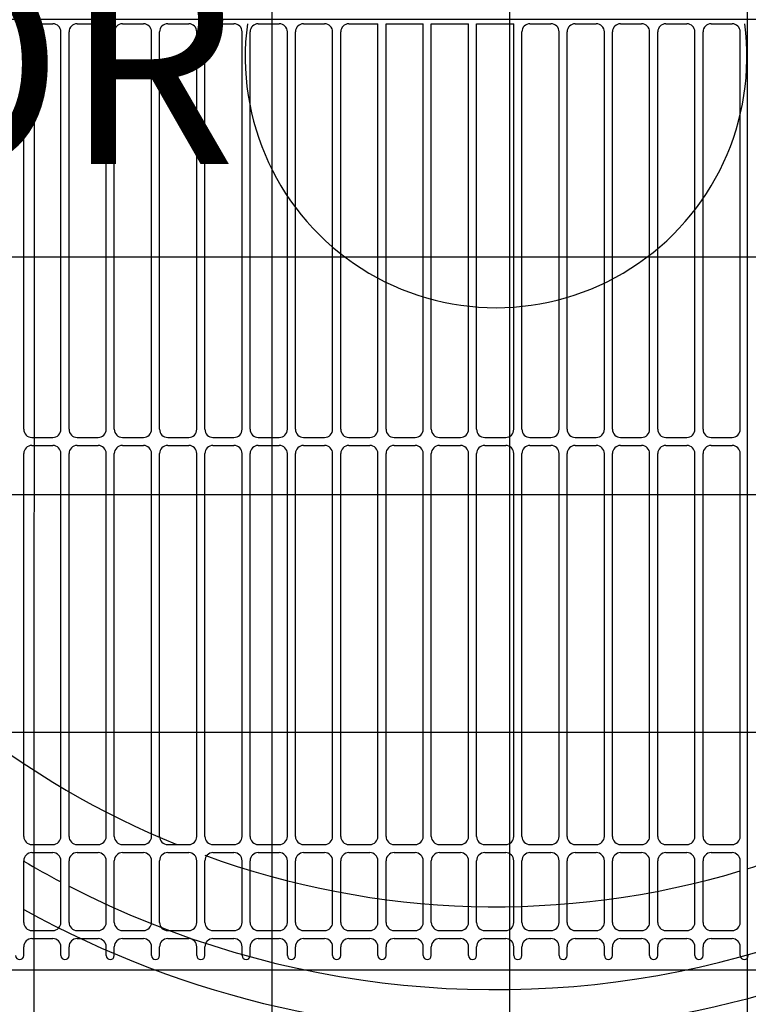
# Model space of a CAD drawing. Units: millimetres. Extents: x 499748 to 499993, y 3592168 to 3592266.
# Drawn here: x 499800 to 499800, y 3592241 to 3592241 of the extents above; entities that cross this region are included whole.
import ezdxf

# ---------------------------------------------------------------- set-up
doc = ezdxf.new("R2010")
doc.units = ezdxf.units.MM
doc.layers.add('ALB-DETALLE', color=7, linetype='Continuous')
doc.styles.get("Standard").update_dxf_attribs({"font": 'arial.ttf'})

# ---------------------------------------------------------------- blocks, each defined once
blk = doc.blocks.new('BOBA C')
at = {"layer": 'ALB-DETALLE', "color": 152, "true_color": 0x2776bb}
for p, q in [((0.2427433648263104, 0.6298418184742332), (0.2511677268776111, 0.6298418184742332)), ((0.2608905641245656, 0.6298418184742332), (0.269314926059451, 0.6298418184742332)), ((0.2790377631899901, 0.6298418184742332), (0.2874621252412908, 0.6298418184742332)), ((0.2971849624882452, 0.6298418184742332), (0.3056093245395459, 0.6298418184742332)), ((0.3153321617865004, 0.6298418184742332), (0.3237565236049704, 0.6298418184742332)), ((0.3334793608519249, 0.6298418184742332), (0.3419037229032256, 0.6298418184742332)), ((0.35162656015018, 0.6298418184742332), (0.3600509222014807, 0.6298418184742332)), ((0.3697737593320198, 0.6298418184742332), (0.38143906701589, 0.6298418184742332)), ((0.38143906701589, 0.4673014804720879), (0.38143906701589, 0.6298418184742332)), ((0.3846800127648748, 0.4673014804720879), (0.3846800127648748, 0.6298418184742332)), ((0.3846800127648748, 0.6298418184742332), (0.3995862663141452, 0.6298418184742332)), ((0.3995862663141452, 0.4673014804720879), (0.3995862663141452, 0.6298418184742332)), ((0.40282721206313, 0.4673014804720879), (0.40282721206313, 0.6298418184742332)), ((0.40282721206313, 0.6298418184742332), (0.417733465495985, 0.6298418184742332)), ((0.417733465495985, 0.4673014804720879), (0.417733465495985, 0.6298418184742332)), ((0.4209744112449698, 0.4673014804720879), (0.4209744112449698, 0.6298418184742332)), ((0.4209744112449698, 0.6298418184742332), (0.4358806646778248, 0.6298418184742332)), ((0.4358806646778248, 0.4673014804720879), (0.4358806646778248, 0.6298418184742332)), ((0.4423625561757945, 0.6298418184742332), (0.4507869182270952, 0.6298418184742332)), ((0.4605097553576343, 0.6298418184742332), (0.468934117408935, 0.6298418184742332)), ((0.4786569546558894, 0.6298418184742332), (0.4870813165907748, 0.6298418184742332)), ((0.4968041538377292, 0.6298418184742332), (0.5052285157726146, 0.6298418184742332)), ((0.5149513530195691, 0.6298418184742332), (0.5233757150708698, 0.6298418184742332)), ((0.2395024190773256, 0.4673014804720879), (0.2395024190773256, 0.6266008727252483)), ((0.2544086726265959, 0.4673014804720879), (0.2544086726265959, 0.6266008727252483)), ((0.2576496183755808, 0.4673014804720879), (0.2576496183755808, 0.6266008727252483)), ((0.2725558718084358, 0.4673014804720879), (0.2725558718084358, 0.6266008727252483)), ((0.2757968175574206, 0.4673014804720879), (0.2757968175574206, 0.6266008727252483)), ((0.2907030709902756, 0.4673014804720879), (0.2907030709902756, 0.6266008727252483)), ((0.2939440167392604, 0.4673014804720879), (0.2939440167392604, 0.6266008727252483)), ((0.3088502702885307, 0.4673014804720879), (0.3088502702885307, 0.6266008727252483)), ((0.3120912160375156, 0.4673014804720879), (0.3120912160375156, 0.6266008727252483)), ((0.3269974693539552, 0.4673014804720879), (0.3269974693539552, 0.6266008727252483)), ((0.3302384151029401, 0.4673014804720879), (0.3302384151029401, 0.6266008727252483)), ((0.3451446686522104, 0.4673014804720879), (0.3451446686522104, 0.6266008727252483)), ((0.3483856144011952, 0.4673014804720879), (0.3483856144011952, 0.6266008727252483)), ((0.3632918679504655, 0.4673014804720879), (0.3632918679504655, 0.6266008727252483)), ((0.366532813583035, 0.4673014804720879), (0.366532813583035, 0.6266008727252483)), ((0.4391216104268096, 0.4673014804720879), (0.4391216104268096, 0.6266008727252483)), ((0.4540278638596646, 0.4673014804720879), (0.4540278638596646, 0.6266008727252483)), ((0.4572688096086495, 0.4673014804720879), (0.4572688096086495, 0.6266008727252483)), ((0.4721750631579198, 0.4673014804720879), (0.4721750631579198, 0.6266008727252483)), ((0.4754160089069046, 0.4673014804720879), (0.4754160089069046, 0.6266008727252483)), ((0.4903222623397596, 0.4673014804720879), (0.4903222623397596, 0.6266008727252483)), ((0.4935632080887444, 0.4673014804720879), (0.4935632080887444, 0.6266008727252483)), ((0.5084694615215994, 0.4673014804720879), (0.5084694615215994, 0.6266008727252483)), ((0.5117104072705843, 0.4673014804720879), (0.5117104072705843, 0.6266008727252483)), ((0.5266166608198546, 0.4673014804720879), (0.5266166608198546, 0.6266008727252483)), ((0.2427433648263104, 0.4640605337917805), (0.2511677268776111, 0.4640605337917805)), ((0.2608905641245656, 0.4640605337917805), (0.269314926059451, 0.4640605337917805)), ((0.2790377631899901, 0.4640605337917805), (0.2874621252412908, 0.4640605337917805)), ((0.2971849624882452, 0.4640605337917805), (0.3056093245395459, 0.4640605337917805)), ((0.3153321617865004, 0.4640605337917805), (0.3237565236049704, 0.4640605337917805)), ((0.3334793608519249, 0.4640605337917805), (0.3419037229032256, 0.4640605337917805)), ((0.35162656015018, 0.4640605337917805), (0.3600509222014807, 0.4640605337917805)), ((0.3697737593320198, 0.4640605337917805), (0.3781981212669052, 0.4640605337917805)), ((0.3879209585138597, 0.4640605337917805), (0.3963453205651604, 0.4640605337917805)), ((0.4060681578121148, 0.4640605337917805), (0.4144925197470002, 0.4640605337917805)), ((0.4242153569939546, 0.4640605337917805), (0.43263971892884, 0.4640605337917805)), ((0.4423625561757945, 0.4640605337917805), (0.4507869182270952, 0.4640605337917805)), ((0.4605097553576343, 0.4640605337917805), (0.468934117408935, 0.4640605337917805)), ((0.4786569546558894, 0.4640605337917805), (0.4870813165907748, 0.4640605337917805)), ((0.4968041538377292, 0.4640605337917805), (0.5052285157726146, 0.4640605337917805)), ((0.5149513530195691, 0.4640605337917805), (0.5233757150708698, 0.4640605337917805)), ((0.2427433648263104, 0.4608195880427957), (0.2511677268776111, 0.4608195880427957)), ((0.2608905641245656, 0.4608195880427957), (0.269314926059451, 0.4608195880427957)), ((0.2790377631899901, 0.4608195880427957), (0.2874621252412908, 0.4608195880427957)), ((0.2971849624882452, 0.4608195880427957), (0.3056093245395459, 0.4608195880427957)), ((0.3153321617865004, 0.4608195880427957), (0.3237565236049704, 0.4608195880427957)), ((0.3334793608519249, 0.4608195880427957), (0.3419037229032256, 0.4608195880427957)), ((0.35162656015018, 0.4608195880427957), (0.3600509222014807, 0.4608195880427957)), ((0.3697737593320198, 0.4608195880427957), (0.3781981212669052, 0.4608195880427957)), ((0.3879209585138597, 0.4608195880427957), (0.3963453205651604, 0.4608195880427957)), ((0.4060681578121148, 0.4608195880427957), (0.4144925197470002, 0.4608195880427957)), ((0.4242153569939546, 0.4608195880427957), (0.43263971892884, 0.4608195880427957)), ((0.4423625561757945, 0.4608195880427957), (0.4507869182270952, 0.4608195880427957)), ((0.4605097553576343, 0.4608195880427957), (0.468934117408935, 0.4608195880427957)), ((0.4786569546558894, 0.4608195880427957), (0.4870813165907748, 0.4608195880427957)), ((0.4968041538377292, 0.4608195880427957), (0.5052285157726146, 0.4608195880427957)), ((0.5149513530195691, 0.4608195880427957), (0.5233757150708698, 0.4608195880427957)), ((0.2395024190773256, 0.3041192451491952), (0.2395024190773256, 0.4575786422938108)), ((0.2544086726265959, 0.3041192451491952), (0.2544086726265959, 0.4575786422938108)), ((0.2576496183755808, 0.3041192451491952), (0.2576496183755808, 0.4575786422938108)), ((0.2725558718084358, 0.3041192451491952), (0.2725558718084358, 0.4575786422938108)), ((0.2757968175574206, 0.3041192451491952), (0.2757968175574206, 0.4575786422938108)), ((0.2907030709902756, 0.3041192451491952), (0.2907030709902756, 0.4575786422938108)), ((0.2939440167392604, 0.3041192451491952), (0.2939440167392604, 0.4575786422938108)), ((0.3088502702885307, 0.3041192451491952), (0.3088502702885307, 0.4575786422938108)), ((0.3120912160375156, 0.3041192451491952), (0.3120912160375156, 0.4575786422938108)), ((0.3269974693539552, 0.3041192451491952), (0.3269974693539552, 0.4575786422938108)), ((0.3302384151029401, 0.3041192451491952), (0.3302384151029401, 0.4575786422938108)), ((0.3451446686522104, 0.3041192451491952), (0.3451446686522104, 0.4575786422938108)), ((0.3483856144011952, 0.3041192451491952), (0.3483856144011952, 0.4575786422938108)), ((0.3632918679504655, 0.3041192451491952), (0.3632918679504655, 0.4575786422938108)), ((0.366532813583035, 0.3041192451491952), (0.366532813583035, 0.4575786422938108)), ((0.38143906701589, 0.3041192451491952), (0.38143906701589, 0.4575786422938108)), ((0.3846800127648748, 0.3041192451491952), (0.3846800127648748, 0.4575786422938108)), ((0.3995862663141452, 0.3041192451491952), (0.3995862663141452, 0.4575786422938108)), ((0.40282721206313, 0.3041192451491952), (0.40282721206313, 0.4575786422938108)), ((0.417733465495985, 0.3041192451491952), (0.417733465495985, 0.4575786422938108)), ((0.4209744112449698, 0.3041192451491952), (0.4209744112449698, 0.4575786422938108)), ((0.4358806646778248, 0.3041192451491952), (0.4358806646778248, 0.4575786422938108)), ((0.4391216104268096, 0.3041192451491952), (0.4391216104268096, 0.4575786422938108)), ((0.4540278638596646, 0.3041192451491952), (0.4540278638596646, 0.4575786422938108)), ((0.4572688096086495, 0.3041192451491952), (0.4572688096086495, 0.4575786422938108)), ((0.4721750631579198, 0.3041192451491952), (0.4721750631579198, 0.4575786422938108)), ((0.4754160089069046, 0.3041192451491952), (0.4754160089069046, 0.4575786422938108)), ((0.4903222623397596, 0.3041192451491952), (0.4903222623397596, 0.4575786422938108)), ((0.4935632080887444, 0.3041192451491952), (0.4935632080887444, 0.4575786422938108)), ((0.5084694615215994, 0.3041192451491952), (0.5084694615215994, 0.4575786422938108)), ((0.5117104072705843, 0.3041192451491952), (0.5117104072705843, 0.4575786422938108)), ((0.5266166608198546, 0.3041192451491952), (0.5266166608198546, 0.4575786422938108)), ((0.2427433648263104, 0.3008782994002104), (0.2511677268776111, 0.3008782994002104)), ((0.2608905641245656, 0.3008782994002104), (0.269314926059451, 0.3008782994002104)), ((0.2790377631899901, 0.3008782994002104), (0.2874621252412908, 0.3008782994002104)), ((0.2971849624882452, 0.3008782994002104), (0.3056093245395459, 0.3008782994002104)), ((0.3153321617865004, 0.3008782994002104), (0.3237565236049704, 0.3008782994002104)), ((0.3334793608519249, 0.3008782994002104), (0.3419037229032256, 0.3008782994002104)), ((0.35162656015018, 0.3008782994002104), (0.3600509222014807, 0.3008782994002104)), ((0.3697737593320198, 0.3008782994002104), (0.3781981212669052, 0.3008782994002104)), ((0.3879209585138597, 0.3008782994002104), (0.3963453205651604, 0.3008782994002104)), ((0.4060681578121148, 0.3008782994002104), (0.4144925197470002, 0.3008782994002104)), ((0.4242153569939546, 0.3008782994002104), (0.43263971892884, 0.3008782994002104)), ((0.4423625561757945, 0.3008782994002104), (0.4507869182270952, 0.3008782994002104)), ((0.4605097553576343, 0.3008782994002104), (0.468934117408935, 0.3008782994002104)), ((0.4786569546558894, 0.3008782994002104), (0.4870813165907748, 0.3008782994002104)), ((0.4968041538377292, 0.3008782994002104), (0.5052285157726146, 0.3008782994002104)), ((0.5149513530195691, 0.3008782994002104), (0.5233757150708698, 0.3008782994002104)), ((0.2427433648263104, 0.2976373536512256), (0.2511677268776111, 0.2976373536512256)), ((0.2608905641245656, 0.2976373536512256), (0.269314926059451, 0.2976373536512256)), ((0.2790377631899901, 0.2976373536512256), (0.2874621252412908, 0.2976373536512256)), ((0.2971849624882452, 0.2976373536512256), (0.3056093245395459, 0.2976373536512256)), ((0.3153321617865004, 0.2976373536512256), (0.3237565236049704, 0.2976373536512256)), ((0.3334793608519249, 0.2976373536512256), (0.3419037229032256, 0.2976373536512256)), ((0.35162656015018, 0.2976373536512256), (0.3600509222014807, 0.2976373536512256)), ((0.3697737593320198, 0.2976373536512256), (0.3781981212669052, 0.2976373536512256)), ((0.3879209585138597, 0.2976373536512256), (0.3963453205651604, 0.2976373536512256)), ((0.4060681578121148, 0.2976373536512256), (0.4144925197470002, 0.2976373536512256)), ((0.4242153569939546, 0.2976373536512256), (0.43263971892884, 0.2976373536512256)), ((0.4423625561757945, 0.2976373536512256), (0.4507869182270952, 0.2976373536512256)), ((0.4605097553576343, 0.2976373536512256), (0.468934117408935, 0.2976373536512256)), ((0.4786569546558894, 0.2976373536512256), (0.4870813165907748, 0.2976373536512256)), ((0.4968041538377292, 0.2976373536512256), (0.5052285157726146, 0.2976373536512256)), ((0.5149513530195691, 0.2976373536512256), (0.5233757150708698, 0.2976373536512256)), ((0.2395024190773256, 0.2696591448038816), (0.2395024190773256, 0.2943964079022408)), ((0.2544086726265959, 0.2696591448038816), (0.2544086726265959, 0.2943964079022408)), ((0.2576496183755808, 0.2696591448038816), (0.2576496183755808, 0.2943964079022408)), ((0.2725558718084358, 0.2696591448038816), (0.2725558718084358, 0.2943964079022408)), ((0.2757968175574206, 0.2696591448038816), (0.2757968175574206, 0.2943964079022408)), ((0.2907030709902756, 0.2696591448038816), (0.2907030709902756, 0.2943964079022408)), ((0.2939440167392604, 0.2696591448038816), (0.2939440167392604, 0.2943964079022408)), ((0.3088502702885307, 0.2696591448038816), (0.3088502702885307, 0.2943964079022408)), ((0.3120912160375156, 0.2696591448038816), (0.3120912160375156, 0.2943964079022408)), ((0.3269974693539552, 0.2696591448038816), (0.3269974693539552, 0.2943964079022408)), ((0.3302384151029401, 0.2696591448038816), (0.3302384151029401, 0.2943964079022408)), ((0.3451446686522104, 0.2696591448038816), (0.3451446686522104, 0.2943964079022408)), ((0.3483856144011952, 0.2696591448038816), (0.3483856144011952, 0.2943964079022408)), ((0.3632918679504655, 0.2696591448038816), (0.3632918679504655, 0.2943964079022408)), ((0.366532813583035, 0.2696591448038816), (0.366532813583035, 0.2943964079022408)), ((0.38143906701589, 0.2696591448038816), (0.38143906701589, 0.2943964079022408)), ((0.3846800127648748, 0.2696591448038816), (0.3846800127648748, 0.2943964079022408)), ((0.3995862663141452, 0.2696591448038816), (0.3995862663141452, 0.2943964079022408)), ((0.40282721206313, 0.2696591448038816), (0.40282721206313, 0.2943964079022408)), ((0.417733465495985, 0.2696591448038816), (0.417733465495985, 0.2943964079022408)), ((0.4209744112449698, 0.2696591448038816), (0.4209744112449698, 0.2943964079022408)), ((0.4358806646778248, 0.2696591448038816), (0.4358806646778248, 0.2943964079022408)), ((0.4391216104268096, 0.2696591448038816), (0.4391216104268096, 0.2943964079022408)), ((0.4540278638596646, 0.2696591448038816), (0.4540278638596646, 0.2943964079022408)), ((0.4572688096086495, 0.2696591448038816), (0.4572688096086495, 0.2943964079022408)), ((0.4721750631579198, 0.2696591448038816), (0.4721750631579198, 0.2943964079022408)), ((0.4754160089069046, 0.2696591448038816), (0.4754160089069046, 0.2943964079022408)), ((0.4903222623397596, 0.2696591448038816), (0.4903222623397596, 0.2943964079022408)), ((0.4935632080887444, 0.2696591448038816), (0.4935632080887444, 0.2943964079022408)), ((0.5084694615215994, 0.2696591448038816), (0.5084694615215994, 0.2943964079022408)), ((0.5117104072705843, 0.2696591448038816), (0.5117104072705843, 0.2943964079022408)), ((0.5266166608198546, 0.2696591448038816), (0.5266166608198546, 0.2943964079022408)), ((0.2427433648263104, 0.2664181990548968), (0.2511677268776111, 0.2664181990548968)), ((0.2608905641245656, 0.2664181990548968), (0.269314926059451, 0.2664181990548968)), ((0.2790377631899901, 0.2664181990548968), (0.2874621252412908, 0.2664181990548968)), ((0.2971849624882452, 0.2664181990548968), (0.3056093245395459, 0.2664181990548968)), ((0.3153321617865004, 0.2664181990548968), (0.3237565236049704, 0.2664181990548968)), ((0.3334793608519249, 0.2664181990548968), (0.3419037229032256, 0.2664181990548968)), ((0.35162656015018, 0.2664181990548968), (0.3600509222014807, 0.2664181990548968)), ((0.3697737593320198, 0.2664181990548968), (0.3781981212669052, 0.2664181990548968)), ((0.3879209585138597, 0.2664181990548968), (0.3963453205651604, 0.2664181990548968)), ((0.4060681578121148, 0.2664181990548968), (0.4144925197470002, 0.2664181990548968)), ((0.4242153569939546, 0.2664181990548968), (0.43263971892884, 0.2664181990548968)), ((0.4423625561757945, 0.2664181990548968), (0.4507869182270952, 0.2664181990548968)), ((0.4605097553576343, 0.2664181990548968), (0.468934117408935, 0.2664181990548968)), ((0.4786569546558894, 0.2664181990548968), (0.4870813165907748, 0.2664181990548968)), ((0.4968041538377292, 0.2664181990548968), (0.5052285157726146, 0.2664181990548968)), ((0.5149513530195691, 0.2664181990548968), (0.5233757150708698, 0.2664181990548968)), ((0.2427433648263104, 0.2631772542372346), (0.2511677268776111, 0.2631772542372346)), ((0.2608905641245656, 0.2631772542372346), (0.269314926059451, 0.2631772542372346)), ((0.2790377631899901, 0.2631772542372346), (0.2874621252412908, 0.2631772542372346)), ((0.2971849624882452, 0.2631772542372346), (0.3056093245395459, 0.2631772542372346)), ((0.3153321617865004, 0.2631772542372346), (0.3237565236049704, 0.2631772542372346)), ((0.3334793608519249, 0.2631772542372346), (0.3419037229032256, 0.2631772542372346)), ((0.35162656015018, 0.2631772542372346), (0.3600509222014807, 0.2631772542372346)), ((0.3697737593320198, 0.2631772542372346), (0.3781981212669052, 0.2631772542372346)), ((0.3879209585138597, 0.2631772542372346), (0.3963453205651604, 0.2631772542372346)), ((0.4060681578121148, 0.2631772542372346), (0.4144925197470002, 0.2631772542372346)), ((0.4242153569939546, 0.2631772542372346), (0.43263971892884, 0.2631772542372346)), ((0.4423625561757945, 0.2631772542372346), (0.4507869182270952, 0.2631772542372346)), ((0.4605097553576343, 0.2631772542372346), (0.468934117408935, 0.2631772542372346)), ((0.4786569546558894, 0.2631772542372346), (0.4870813165907748, 0.2631772542372346)), ((0.4968041538377292, 0.2631772542372346), (0.5052285157726146, 0.2631772542372346)), ((0.5149513530195691, 0.2631772542372346), (0.5233757150708698, 0.2631772542372346)), ((0.2395024190773256, 0.2563812676817179), (0.2395024190773256, 0.2599363075569272)), ((0.2544086726265959, 0.2563812676817179), (0.2544086726265959, 0.2599363075569272)), ((0.2576496183755808, 0.2563812676817179), (0.2576496183755808, 0.2599363075569272)), ((0.2725558718084358, 0.2563812676817179), (0.2725558718084358, 0.2599363075569272)), ((0.2757968175574206, 0.2563812676817179), (0.2757968175574206, 0.2599363075569272)), ((0.2907030709902756, 0.2563812676817179), (0.2907030709902756, 0.2599363075569272)), ((0.2939440167392604, 0.2563812676817179), (0.2939440167392604, 0.2599363075569272)), ((0.3088502702885307, 0.2563812676817179), (0.3088502702885307, 0.2599363075569272)), ((0.3120912160375156, 0.2563812676817179), (0.3120912160375156, 0.2599363075569272)), ((0.3269974693539552, 0.2563812676817179), (0.3269974693539552, 0.2599363075569272)), ((0.3302384151029401, 0.2563812676817179), (0.3302384151029401, 0.2599363075569272)), ((0.3451446686522104, 0.2563812676817179), (0.3451446686522104, 0.2599363075569272)), ((0.3483856144011952, 0.2563812676817179), (0.3483856144011952, 0.2599363075569272)), ((0.3632918679504655, 0.2563812676817179), (0.3632918679504655, 0.2599363075569272)), ((0.366532813583035, 0.2563812676817179), (0.366532813583035, 0.2599363075569272)), ((0.38143906701589, 0.2563812676817179), (0.38143906701589, 0.2599363075569272)), ((0.3846800127648748, 0.2563812676817179), (0.3846800127648748, 0.2599363075569272)), ((0.3995862663141452, 0.2563812676817179), (0.3995862663141452, 0.2599363075569272)), ((0.40282721206313, 0.2563812676817179), (0.40282721206313, 0.2599363075569272)), ((0.417733465495985, 0.2563812676817179), (0.417733465495985, 0.2599363075569272)), ((0.4209744112449698, 0.2563812676817179), (0.4209744112449698, 0.2599363075569272)), ((0.4358806646778248, 0.2563812676817179), (0.4358806646778248, 0.2599363075569272)), ((0.4391216104268096, 0.2563812676817179), (0.4391216104268096, 0.2599363075569272)), ((0.4540278638596646, 0.2563812676817179), (0.4540278638596646, 0.2599363075569272)), ((0.4572688096086495, 0.2563812676817179), (0.4572688096086495, 0.2599363075569272)), ((0.4721750631579198, 0.2563812676817179), (0.4721750631579198, 0.2599363075569272)), ((0.4754160089069046, 0.2563812676817179), (0.4754160089069046, 0.2599363075569272)), ((0.4903222623397596, 0.2563812676817179), (0.4903222623397596, 0.2599363075569272)), ((0.4935632080887444, 0.2563812676817179), (0.4935632080887444, 0.2599363075569272)), ((0.5084694615215994, 0.2563812676817179), (0.5084694615215994, 0.2599363075569272)), ((0.5117104072705843, 0.2563812676817179), (0.5117104072705843, 0.2599363075569272)), ((0.5266166608198546, 0.2563812676817179), (0.5266166608198546, 0.2599363075569272))]:
    blk.add_line(p, q, dxfattribs=at)
for centre, radius, start, end in [((0.2427433648263104, 0.6266008727252483), 0.003240945737552342, 90, 180), ((0.2511677268776111, 0.6266008727252483), 0.003240945737552342, 0, 90), ((0.2608905641245656, 0.6266008727252483), 0.003240945737552342, 90, 180), ((0.269314926059451, 0.6266008727252483), 0.003240945737552342, 0, 90), ((0.2790377631899901, 0.6266008727252483), 0.003240945737552342, 90, 180), ((0.2874621252412908, 0.6266008727252483), 0.003240945737552342, 0, 90), ((0.2971849624882452, 0.6266008727252483), 0.003240945737552342, 90, 180), ((0.3056093245395459, 0.6266008727252483), 0.003240945737552342, 0, 90), ((0.3153321617865004, 0.6266008727252483), 0.003240945737552342, 90, 180), ((0.3237565236049704, 0.6266008727252483), 0.003240945737552342, 0, 90), ((0.4287773710093461, 0.6165757924318314), 0.100529497122118, 172.4170434935793, 7.582956506420741), ((0.3334793608519249, 0.6266008727252483), 0.003240945737552342, 90, 180), ((0.3419037229032256, 0.6266008727252483), 0.003240945737552342, 0, 90), ((0.35162656015018, 0.6266008727252483), 0.003240945737552342, 90, 180), ((0.3600509222014807, 0.6266008727252483), 0.003240945737552342, 0, 90), ((0.3697737593320198, 0.6266008727252483), 0.003240945737552342, 90, 180), ((0.4423625561757945, 0.6266008727252483), 0.003240945737552342, 90, 180), ((0.4507869182270952, 0.6266008727252483), 0.003240945737552342, 0, 90), ((0.4605097553576343, 0.6266008727252483), 0.003240945737552342, 90, 180), ((0.468934117408935, 0.6266008727252483), 0.003240945737552342, 0, 90), ((0.4786569546558894, 0.6266008727252483), 0.003240945737552342, 90, 180), ((0.4870813165907748, 0.6266008727252483), 0.003240945737552342, 0, 90), ((0.4968041538377292, 0.6266008727252483), 0.003240945737552342, 90, 180), ((0.5052285157726146, 0.6266008727252483), 0.003240945737552342, 0, 90), ((0.5149513530195691, 0.6266008727252483), 0.003240945737552342, 90, 180), ((0.5233757150708698, 0.6266008727252483), 0.003240945737552342, 0, 90), ((0.2427433648263104, 0.4673014804720879), 0.003240945737552342, 180, 270), ((0.2511677268776111, 0.4673014804720879), 0.003240945737552342, 270, 0), ((0.2608905641245656, 0.4673014804720879), 0.003240945737552342, 180, 270), ((0.269314926059451, 0.4673014804720879), 0.003240945737552342, 270, 0), ((0.2790377631899901, 0.4673014804720879), 0.003240945737552342, 180, 270), ((0.2874621252412908, 0.4673014804720879), 0.003240945737552342, 270, 0), ((0.2971849624882452, 0.4673014804720879), 0.003240945737552342, 180, 270), ((0.3056093245395459, 0.4673014804720879), 0.003240945737552342, 270, 0), ((0.3153321617865004, 0.4673014804720879), 0.003240945737552342, 180, 270), ((0.3237565236049704, 0.4673014804720879), 0.003240945737552342, 270, 0), ((0.3334793608519249, 0.4673014804720879), 0.003240945737552342, 180, 270), ((0.3419037229032256, 0.4673014804720879), 0.003240945737552342, 270, 0), ((0.35162656015018, 0.4673014804720879), 0.003240945737552342, 180, 270), ((0.3600509222014807, 0.4673014804720879), 0.003240945737552342, 270, 0), ((0.3697737593320198, 0.4673014804720879), 0.003240945737552342, 180, 270), ((0.3781981212669052, 0.4673014804720879), 0.003240945737552342, 270, 0), ((0.3879209585138597, 0.4673014804720879), 0.003240945737552342, 180, 270), ((0.3963453205651604, 0.4673014804720879), 0.003240945737552342, 270, 0), ((0.4060681578121148, 0.4673014804720879), 0.003240945737552342, 180, 270), ((0.4144925197470002, 0.4673014804720879), 0.003240945737552342, 270, 0), ((0.4242153569939546, 0.4673014804720879), 0.003240945737552342, 180, 270), ((0.43263971892884, 0.4673014804720879), 0.003240945737552342, 270, 0), ((0.4423625561757945, 0.4673014804720879), 0.003240945737552342, 180, 270), ((0.4507869182270952, 0.4673014804720879), 0.003240945737552342, 270, 0), ((0.4605097553576343, 0.4673014804720879), 0.003240945737552342, 180, 270), ((0.468934117408935, 0.4673014804720879), 0.003240945737552342, 270, 0), ((0.4786569546558894, 0.4673014804720879), 0.003240945737552342, 180, 270), ((0.4870813165907748, 0.4673014804720879), 0.003240945737552342, 270, 0), ((0.4968041538377292, 0.4673014804720879), 0.003240945737552342, 180, 270), ((0.5052285157726146, 0.4673014804720879), 0.003240945737552342, 270, 0), ((0.5149513530195691, 0.4673014804720879), 0.003240945737552342, 180, 270), ((0.5233757150708698, 0.4673014804720879), 0.003240945737552342, 270, 0), ((0.2427433648263104, 0.4575786422938108), 0.003240945737552342, 90, 180), ((0.2511677268776111, 0.4575786422938108), 0.003240945737552342, 0, 90), ((0.2608905641245656, 0.4575786422938108), 0.003240945737552342, 90, 180), ((0.269314926059451, 0.4575786422938108), 0.003240945737552342, 0, 90), ((0.2790377631899901, 0.4575786422938108), 0.003240945737552342, 90, 180), ((0.2874621252412908, 0.4575786422938108), 0.003240945737552342, 0, 90), ((0.2971849624882452, 0.4575786422938108), 0.003240945737552342, 90, 180), ((0.3056093245395459, 0.4575786422938108), 0.003240945737552342, 0, 90), ((0.3153321617865004, 0.4575786422938108), 0.003240945737552342, 90, 180), ((0.3237565236049704, 0.4575786422938108), 0.003240945737552342, 0, 90), ((0.3334793608519249, 0.4575786422938108), 0.003240945737552342, 90, 180), ((0.3419037229032256, 0.4575786422938108), 0.003240945737552342, 0, 90), ((0.35162656015018, 0.4575786422938108), 0.003240945737552342, 90, 180), ((0.3600509222014807, 0.4575786422938108), 0.003240945737552342, 0, 90), ((0.3697737593320198, 0.4575786422938108), 0.003240945737552342, 90, 180), ((0.3781981212669052, 0.4575786422938108), 0.003240945737552342, 0, 90), ((0.3879209585138597, 0.4575786422938108), 0.003240945737552342, 90, 180), ((0.3963453205651604, 0.4575786422938108), 0.003240945737552342, 0, 90), ((0.4060681578121148, 0.4575786422938108), 0.003240945737552342, 90, 180), ((0.4144925197470002, 0.4575786422938108), 0.003240945737552342, 0, 90), ((0.4242153569939546, 0.4575786422938108), 0.003240945737552342, 90, 180), ((0.43263971892884, 0.4575786422938108), 0.003240945737552342, 0, 90), ((0.4423625561757945, 0.4575786422938108), 0.003240945737552342, 90, 180), ((0.4507869182270952, 0.4575786422938108), 0.003240945737552342, 0, 90), ((0.4605097553576343, 0.4575786422938108), 0.003240945737552342, 90, 180), ((0.468934117408935, 0.4575786422938108), 0.003240945737552342, 0, 90), ((0.4786569546558894, 0.4575786422938108), 0.003240945737552342, 90, 180), ((0.4870813165907748, 0.4575786422938108), 0.003240945737552342, 0, 90), ((0.4968041538377292, 0.4575786422938108), 0.003240945737552342, 90, 180), ((0.5052285157726146, 0.4575786422938108), 0.003240945737552342, 0, 90), ((0.5149513530195691, 0.4575786422938108), 0.003240945737552342, 90, 180), ((0.5233757150708698, 0.4575786422938108), 0.003240945737552342, 0, 90), ((0.4287773710093461, 0.6165757924318314), 0.3406265553590038, 214.7097922100242, 247.9435143351312), ((0.4287773710093461, 0.6165757924318314), 0.3737995343720462, 242.7543626115745, 327.5989401570096), ((0.2427433648263104, 0.3041192451491952), 0.003240945737552342, 180, 270), ((0.2511677268776111, 0.3041192451491952), 0.003240945737552342, 270, 0), ((0.2608905641245656, 0.3041192451491952), 0.003240945737552342, 180, 270), ((0.269314926059451, 0.3041192451491952), 0.003240945737552342, 270, 0), ((0.2790377631899901, 0.3041192451491952), 0.003240945737552342, 180, 270), ((0.2874621252412908, 0.3041192451491952), 0.003240945737552342, 270, 0), ((0.2971849624882452, 0.3041192451491952), 0.003240945737552342, 180, 270), ((0.3056093245395459, 0.3041192451491952), 0.003240945737552342, 270, 0), ((0.3153321617865004, 0.3041192451491952), 0.003240945737552342, 180, 270), ((0.3237565236049704, 0.3041192451491952), 0.003240945737552342, 270, 0), ((0.3334793608519249, 0.3041192451491952), 0.003240945737552342, 180, 270), ((0.3419037229032256, 0.3041192451491952), 0.003240945737552342, 270, 0), ((0.35162656015018, 0.3041192451491952), 0.003240945737552342, 180, 270), ((0.3600509222014807, 0.3041192451491952), 0.003240945737552342, 270, 0), ((0.3697737593320198, 0.3041192451491952), 0.003240945737552342, 180, 270), ((0.3781981212669052, 0.3041192451491952), 0.003240945737552342, 270, 0), ((0.3879209585138597, 0.3041192451491952), 0.003240945737552342, 180, 270), ((0.3963453205651604, 0.3041192451491952), 0.003240945737552342, 270, 0), ((0.4060681578121148, 0.3041192451491952), 0.003240945737552342, 180, 270), ((0.4144925197470002, 0.3041192451491952), 0.003240945737552342, 270, 0), ((0.4242153569939546, 0.3041192451491952), 0.003240945737552342, 180, 270), ((0.43263971892884, 0.3041192451491952), 0.003240945737552342, 270, 0), ((0.4423625561757945, 0.3041192451491952), 0.003240945737552342, 180, 270), ((0.4507869182270952, 0.3041192451491952), 0.003240945737552342, 270, 0), ((0.4605097553576343, 0.3041192451491952), 0.003240945737552342, 180, 270), ((0.468934117408935, 0.3041192451491952), 0.003240945737552342, 270, 0), ((0.4786569546558894, 0.3041192451491952), 0.003240945737552342, 180, 270), ((0.4870813165907748, 0.3041192451491952), 0.003240945737552342, 270, 0), ((0.4968041538377292, 0.3041192451491952), 0.003240945737552342, 180, 270), ((0.5052285157726146, 0.3041192451491952), 0.003240945737552342, 270, 0), ((0.5149513530195691, 0.3041192451491952), 0.003240945737552342, 180, 270), ((0.5233757150708698, 0.3041192451491952), 0.003240945737552342, 270, 0), ((0.2560291455010884, 0.3008782994002104), 0.001620472868774697, 0, 0), ((0.2427433648263104, 0.2943964079022408), 0.003240945737552342, 90, 180), ((0.4287773710093461, 0.6165757924318314), 0.3905945905730551, 241.0149363612479, 305.1494538928791), ((0.2511677268776111, 0.2943964079022408), 0.003240945737552342, 0, 90), ((0.2608905641245656, 0.2943964079022408), 0.003240945737552342, 90, 180), ((0.269314926059451, 0.2943964079022408), 0.003240945737552342, 0, 90), ((0.2790377631899901, 0.2943964079022408), 0.003240945737552342, 90, 180), ((0.2874621252412908, 0.2943964079022408), 0.003240945737552342, 0, 90), ((0.2971849624882452, 0.2943964079022408), 0.003240945737552342, 90, 180), ((0.3056093245395459, 0.2943964079022408), 0.003240945737552342, 0, 90), ((0.3153321617865004, 0.2943964079022408), 0.003240945737552342, 90, 180), ((0.4287773710093461, 0.6165757924318314), 0.3406265553590038, 249.9668790269318, 286.6923900541258), ((0.3237565236049704, 0.2943964079022408), 0.003240945737552342, 0, 90), ((0.3334793608519249, 0.2943964079022408), 0.003240945737552342, 90, 180), ((0.3419037229032256, 0.2943964079022408), 0.003240945737552342, 0, 90), ((0.35162656015018, 0.2943964079022408), 0.003240945737552342, 90, 180), ((0.3600509222014807, 0.2943964079022408), 0.003240945737552342, 0, 90), ((0.3697737593320198, 0.2943964079022408), 0.003240945737552342, 90, 180), ((0.3781981212669052, 0.2943964079022408), 0.003240945737552342, 0, 90), ((0.3879209585138597, 0.2943964079022408), 0.003240945737552342, 90, 180), ((0.3963453205651604, 0.2943964079022408), 0.003240945737552342, 0, 90), ((0.4060681578121148, 0.2943964079022408), 0.003240945737552342, 90, 180), ((0.4144925197470002, 0.2943964079022408), 0.003240945737552342, 0, 90), ((0.4242153569939546, 0.2943964079022408), 0.003240945737552342, 90, 180), ((0.43263971892884, 0.2943964079022408), 0.003240945737552342, 0, 90), ((0.4423625561757945, 0.2943964079022408), 0.003240945737552342, 90, 180), ((0.4507869182270952, 0.2943964079022408), 0.003240945737552342, 0, 90), ((0.4605097553576343, 0.2943964079022408), 0.003240945737552342, 90, 180), ((0.468934117408935, 0.2943964079022408), 0.003240945737552342, 0, 90), ((0.4786569546558894, 0.2943964079022408), 0.003240945737552342, 90, 180), ((0.4870813165907748, 0.2943964079022408), 0.003240945737552342, 0, 90), ((0.4968041538377292, 0.2943964079022408), 0.003240945737552342, 90, 180), ((0.5052285157726146, 0.2943964079022408), 0.003240945737552342, 0, 90), ((0.5149513530195691, 0.2943964079022408), 0.003240945737552342, 90, 180), ((0.5233757150708698, 0.2943964079022408), 0.003240945737552342, 0, 90), ((0.4287773710093461, 0.6165757924318314), 0.3406265553590038, 287.2623823564695, 289.9079026515883), ((0.4287773710093461, 0.6165757924318314), 0.3737995343720462, 239.5787137027236, 242.1941795138737), ((0.2427433648263104, 0.2696591448038816), 0.003240945737552342, 180, 270), ((0.2511677268776111, 0.2696591448038816), 0.003240945737552342, 270, 0), ((0.2608905641245656, 0.2696591448038816), 0.003240945737552342, 180, 270), ((0.269314926059451, 0.2696591448038816), 0.003240945737552342, 270, 0), ((0.2790377631899901, 0.2696591448038816), 0.003240945737552342, 180, 270), ((0.2874621252412908, 0.2696591448038816), 0.003240945737552342, 270, 0), ((0.2971849624882452, 0.2696591448038816), 0.003240945737552342, 180, 270), ((0.3056093245395459, 0.2696591448038816), 0.003240945737552342, 270, 0), ((0.3153321617865004, 0.2696591448038816), 0.003240945737552342, 180, 270), ((0.3237565236049704, 0.2696591448038816), 0.003240945737552342, 270, 0), ((0.3334793608519249, 0.2696591448038816), 0.003240945737552342, 180, 270), ((0.3419037229032256, 0.2696591448038816), 0.003240945737552342, 270, 0), ((0.35162656015018, 0.2696591448038816), 0.003240945737552342, 180, 270), ((0.3600509222014807, 0.2696591448038816), 0.003240945737552342, 270, 0), ((0.3697737593320198, 0.2696591448038816), 0.003240945737552342, 180, 270), ((0.3781981212669052, 0.2696591448038816), 0.003240945737552342, 270, 0), ((0.3879209585138597, 0.2696591448038816), 0.003240945737552342, 180, 270), ((0.3963453205651604, 0.2696591448038816), 0.003240945737552342, 270, 0), ((0.4060681578121148, 0.2696591448038816), 0.003240945737552342, 180, 270), ((0.4144925197470002, 0.2696591448038816), 0.003240945737552342, 270, 0), ((0.4242153569939546, 0.2696591448038816), 0.003240945737552342, 180, 270), ((0.43263971892884, 0.2696591448038816), 0.003240945737552342, 270, 0), ((0.4423625561757945, 0.2696591448038816), 0.003240945737552342, 180, 270), ((0.4507869182270952, 0.2696591448038816), 0.003240945737552342, 270, 0), ((0.4605097553576343, 0.2696591448038816), 0.003240945737552342, 180, 270), ((0.468934117408935, 0.2696591448038816), 0.003240945737552342, 270, 0), ((0.4786569546558894, 0.2696591448038816), 0.003240945737552342, 180, 270), ((0.4870813165907748, 0.2696591448038816), 0.003240945737552342, 270, 0), ((0.4968041538377292, 0.2696591448038816), 0.003240945737552342, 180, 270), ((0.5052285157726146, 0.2696591448038816), 0.003240945737552342, 270, 0), ((0.5149513530195691, 0.2696591448038816), 0.003240945737552342, 180, 270), ((0.5233757150708698, 0.2696591448038816), 0.003240945737552342, 270, 0), ((0.2427433648263104, 0.2599363075569272), 0.003240945737552342, 90, 180), ((0.2511677268776111, 0.2599363075569272), 0.003240945737552342, 0, 90), ((0.2608905641245656, 0.2599363075569272), 0.003240945737552342, 90, 180), ((0.269314926059451, 0.2599363075569272), 0.003240945737552342, 0, 90), ((0.2790377631899901, 0.2599363075569272), 0.003240945737552342, 90, 180), ((0.2874621252412908, 0.2599363075569272), 0.003240945737552342, 0, 90), ((0.2971849624882452, 0.2599363075569272), 0.003240945737552342, 90, 180), ((0.3056093245395459, 0.2599363075569272), 0.003240945737552342, 0, 90), ((0.3153321617865004, 0.2599363075569272), 0.003240945737552342, 90, 180), ((0.3237565236049704, 0.2599363075569272), 0.003240945737552342, 0, 90), ((0.3334793608519249, 0.2599363075569272), 0.003240945737552342, 90, 180), ((0.3419037229032256, 0.2599363075569272), 0.003240945737552342, 0, 90), ((0.35162656015018, 0.2599363075569272), 0.003240945737552342, 90, 180), ((0.3600509222014807, 0.2599363075569272), 0.003240945737552342, 0, 90), ((0.3697737593320198, 0.2599363075569272), 0.003240945737552342, 90, 180), ((0.3781981212669052, 0.2599363075569272), 0.003240945737552342, 0, 90), ((0.3879209585138597, 0.2599363075569272), 0.003240945737552342, 90, 180), ((0.3963453205651604, 0.2599363075569272), 0.003240945737552342, 0, 90), ((0.4060681578121148, 0.2599363075569272), 0.003240945737552342, 90, 180), ((0.4144925197470002, 0.2599363075569272), 0.003240945737552342, 0, 90), ((0.4242153569939546, 0.2599363075569272), 0.003240945737552342, 90, 180), ((0.43263971892884, 0.2599363075569272), 0.003240945737552342, 0, 90), ((0.4423625561757945, 0.2599363075569272), 0.003240945737552342, 90, 180), ((0.4507869182270952, 0.2599363075569272), 0.003240945737552342, 0, 90), ((0.4605097553576343, 0.2599363075569272), 0.003240945737552342, 90, 180), ((0.468934117408935, 0.2599363075569272), 0.003240945737552342, 0, 90), ((0.4786569546558894, 0.2599363075569272), 0.003240945737552342, 90, 180), ((0.4870813165907748, 0.2599363075569272), 0.003240945737552342, 0, 90), ((0.4968041538377292, 0.2599363075569272), 0.003240945737552342, 90, 180), ((0.5052285157726146, 0.2599363075569272), 0.003240945737552342, 0, 90), ((0.5149513530195691, 0.2599363075569272), 0.003240945737552342, 90, 180), ((0.5233757150708698, 0.2599363075569272), 0.003240945737552342, 0, 90), ((0.2378819462028332, 0.2563812676817179), 0.001620472868778382, 180, 0), ((0.2560291455010884, 0.2563812676817179), 0.001620472868778382, 180, 0), ((0.2741763446829282, 0.2563812676817179), 0.001620472868778382, 180, 0), ((0.292323543864768, 0.2563812676817179), 0.001620472868778382, 180, 0), ((0.3104707430466078, 0.2563812676817179), 0.001620472868778382, 180, 0), ((0.328617942344863, 0.2563812676817179), 0.001620472868778382, 180, 0), ((0.3467651415267028, 0.2563812676817179), 0.001620472868778382, 180, 0), ((0.3649123407085426, 0.2563812676817179), 0.001620472868778382, 180, 0), ((0.3830595400067978, 0.2563812676817179), 0.001620472868778382, 180, 0), ((0.4012067391886376, 0.2563812676817179), 0.001620472868778382, 180, 0), ((0.4193539383704774, 0.2563812676817179), 0.001620472868778382, 180, 0), ((0.4375011375523172, 0.2563812676817179), 0.001620472868778382, 180, 0), ((0.4556483368505724, 0.2563812676817179), 0.001620472868778382, 180, 0), ((0.4737955359159969, 0.2563812676817179), 0.001620472868778382, 180, 0), ((0.491942735214252, 0.2563812676817179), 0.001620472868778382, 180, 0), ((0.5100899345125072, 0.2563812676817179), 0.001620472868778382, 180, 0), ((0.5282371335779317, 0.2563812676817179), 0.001620472868778382, 180, 0)]:
    blk.add_arc(centre, radius, start, end, dxfattribs=at)

msp = doc.modelspace()

# ---------------------------------------------------------------- hatches: boundary and pattern name
at = {"layer": 'ALB-DETALLE'}
h = msp.add_hatch(dxfattribs=at)
h.set_pattern_fill('NET', color=256, scale=0.03, angle=-180.0017283768997)
h.set_pattern_definition([(179.9982716231003, (664187.217142653, 2298767.872163223), (-2.873298889918921e-06, -0.09524999995666221), []), (269.9982716231003, (664187.217142653, 2298767.872163223), (0.09524999995666221, -2.873298889924753e-06), [])])
h.paths.add_polyline_path([(499798.3517438289, 3592242.006911495), (499798.3517438289, 3592240.586911495), (499799.4317438289, 3592240.586911495), (499799.4317438289, 3592242.006911495)])
h.paths.add_polyline_path([(499799.5317438289, 3592240.586911495), (499800.611743829, 3592240.586911495), (499800.611743829, 3592242.006911495), (499799.5317438289, 3592242.006911495)])
h.paths.add_polyline_path([(499798.9038807349, 3592241.249027693), (499800.0244810078, 3592241.249027675), (499800.0244810103, 3592241.413884428), (499798.9038807374, 3592241.413884446)], flags=9)

# ---------------------------------------------------------------- block references
msp.add_blockref('BOBA C', (499799.6318977184, 3592240.720549311), dxfattribs=at)

# ---------------------------------------------------------------- texts
at = {"layer": 'ALB-DETALLE', "insert": (499798.8177534493, 3592241.374130013), "char_height": 0.08, "attachment_point": 1, "rotation": 359.9999991195459}
msp.add_mtext_dynamic_manual_height_columns('\\pxqc;BOMBAS DE CALOR', width=1.299621559991124, gutter_width=1, heights=[0], dxfattribs=at)

doc.saveas('drawing.dxf')
